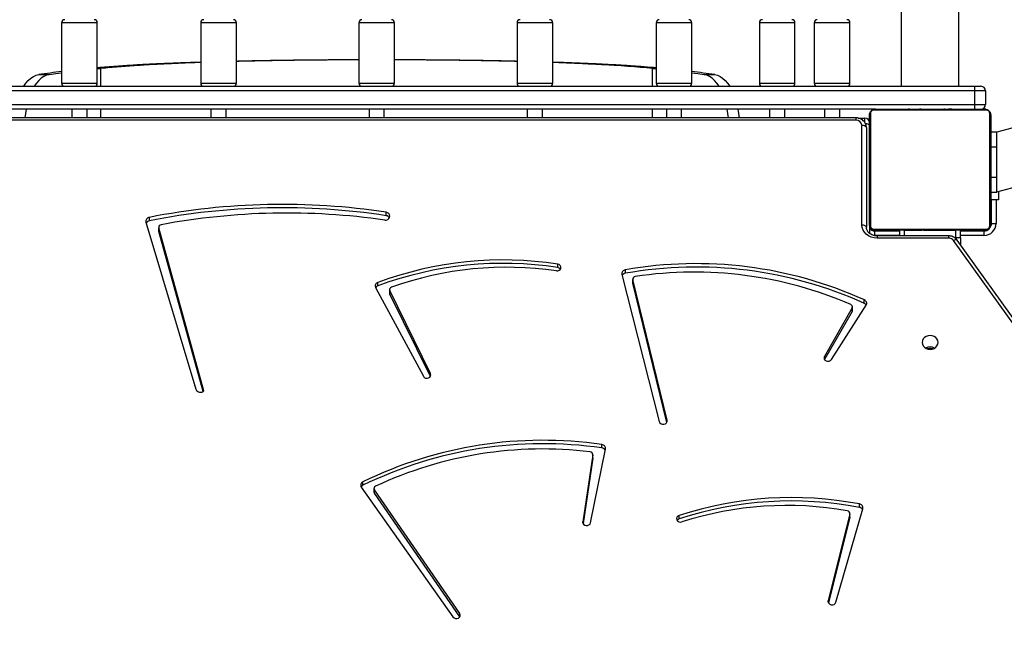
# Model space of a CAD drawing. Units: millimetres. Extents: x 5693 to 12807, y -656 to 2254.
# Drawn here: x 7248 to 7312, y 10 to 50 of the extents above; entities that cross this region are included whole.
import ezdxf

# ---------------------------------------------------------------- set-up
doc = ezdxf.new("R2010")
doc.units = ezdxf.units.MM
doc.header["$LTSCALE"] = 100
doc.header["$PDSIZE"] = -1
doc.layers.add('VP-DIM', color=7, linetype='Continuous')
doc.layers.add('VP-EQ', color=7, linetype='Continuous', true_color=0x8a3492)
doc.dimstyles.new('Strefa', dxfattribs={"dimtxt": 14, "dimasz": 20, "dimexe": 20, "dimexo": 50, "dimgap": 20, "dimtad": 0, "dimdec": 0, "dimzin": 0, "dimdsep": 46, "dimtxsty": 'Standard', "dimcen": 0.09, "dimadec": 0, "dimazin": 0, "dimtfac": 1, "dimtdec": 4, "dimtofl": 0, "dimtmove": 0, "dimatfit": 3, "dimfxl": 70, "dimfxlon": 1, "dimtolj": 1, "dimtzin": 0, "dimarcsym": 0})

# ---------------------------------------------------------------- blocks, each defined once
blk = doc.blocks.new('*D2')
at = {"layer": 'Defpoints', "color": 0, "transparency": 16777216}
for p in [(6829.985, 1717.335), (7271.05, -656.408), (9500.849, -656.408)]:
    blk.add_point(p, dxfattribs=at)
at = {"layer": 'VP-DIM', "color": 0, "lineweight": -2, "transparency": 16777216}
for p, q in [((9400.849, 1717.335), (9550.849, 1717.335)), ((9500.849, 1667.335), (9500.849, 642.13)), ((9500.849, -606.408), (9500.849, 418.797)), ((9400.849, -656.408), (9550.849, -656.408))]:
    blk.add_line(p, q, dxfattribs=at)
at = {"layer": 'VP-DIM', "color": 0, "transparency": 16777216}
for points in [[(9509.182, 1667.335), (9492.515, 1667.335), (9500.849, 1717.335)], [(9492.515, -606.408), (9509.182, -606.408), (9500.849, -656.408)]]:
    blk.add_solid(points, dxfattribs=at)
at = {"layer": 'VP-DIM', "color": 0, "transparency": 16777216, "insert": (9500.849, 530.464), "char_height": 50, "attachment_point": 5, "rotation": 90}
blk.add_mtext('\\A1;2374', dxfattribs=at)
blk = doc.blocks.new('*D3')
at = {"layer": 'Defpoints', "color": 0, "transparency": 16777216}
for p in [(6900.596, 1546.034), (7293.95, -456.408), (9284.849, -456.408)]:
    blk.add_point(p, dxfattribs=at)
at = {"layer": 'VP-DIM', "color": 0, "lineweight": -2, "transparency": 16777216}
for p, q in [((9184.849, 1546.034), (9334.849, 1546.034)), ((9284.849, 1496.034), (9284.849, 643.678)), ((9284.849, -406.408), (9284.849, 437.011)), ((9184.849, -456.408), (9334.849, -456.408))]:
    blk.add_line(p, q, dxfattribs=at)
at = {"layer": 'VP-DIM', "color": 0, "transparency": 16777216}
for points in [[(9293.182, 1496.034), (9276.515, 1496.034), (9284.849, 1546.034)], [(9276.515, -406.408), (9293.182, -406.408), (9284.849, -456.408)]]:
    blk.add_solid(points, dxfattribs=at)
at = {"layer": 'VP-DIM', "color": 0, "transparency": 16777216, "insert": (9284.849, 540.345), "char_height": 50, "attachment_point": 5, "rotation": 90}
blk.add_mtext('\\A1;2002', dxfattribs=at)
blk = doc.blocks.new('306022')
at = {"layer": 'VP-EQ', "color": 7, "linetype": 'Continuous', "lineweight": 25}
for p, q in [((17100.386, 676.177), (17100.386, 643.703)), ((17104.186, 643.703), (17104.186, 676.176)), ((17045.006, 647.903), (17045.006, 643.903)), ((17047.356, 643.903), (17047.356, 647.903)), ((17054.179, 647.903), (17054.179, 643.903)), ((17056.529, 643.903), (17056.529, 647.903)), ((17064.611, 647.903), (17064.611, 643.903)), ((17066.961, 643.903), (17066.961, 647.903)), ((17075.042, 647.903), (17075.042, 643.903)), ((17077.392, 643.903), (17077.392, 647.903)), ((17084.216, 647.903), (17084.216, 643.903)), ((17086.566, 643.903), (17086.566, 647.903)), ((17091.024, 647.903), (17091.024, 643.903)), ((17093.374, 643.903), (17093.374, 647.903)), ((17094.647, 647.903), (17094.647, 643.903)), ((17096.997, 643.903), (17096.997, 647.903)), ((17133.591, 647.879), (17106.686, 640.67)), ((17047.356, 644.857), (17047.599, 644.882)), ((17083.972, 644.882), (17084.216, 644.857)), ((17043.495, 644.482), (17044.188, 644.482)), ((17087.383, 644.482), (17088.076, 644.482)), ((17030.536, 643.703), (17105.236, 643.703)), ((17105.236, 643.403), (17105.236, 643.703)), ((17105.236, 643.703), (17105.636, 643.703)), ((17106.686, 636.736), (17134.574, 644.208)), ((17105.236, 642.503), (17105.236, 643.403)), ((17105.936, 643.403), (17105.236, 643.403)), ((17105.936, 643.403), (17105.936, 642.503)), ((17105.236, 642.203), (17105.236, 642.503)), ((17105.236, 642.503), (17105.936, 642.503)), ((17098.686, 642.203), (17032.886, 642.203)), ((17045.681, 642.203), (17045.681, 641.623)), ((17046.681, 641.623), (17046.681, 642.203)), ((17054.854, 642.203), (17054.854, 641.623)), ((17055.854, 641.623), (17055.854, 642.203)), ((17065.286, 642.203), (17065.286, 641.623)), ((17066.286, 641.623), (17066.286, 642.203)), ((17075.717, 642.203), (17075.717, 641.623)), ((17076.717, 641.623), (17076.717, 642.203)), ((17084.891, 642.203), (17084.891, 641.623)), ((17085.891, 641.623), (17085.891, 642.203)), ((17091.699, 642.203), (17091.699, 641.623)), ((17092.699, 641.623), (17092.699, 642.203)), ((17095.322, 642.203), (17095.322, 641.623)), ((17096.322, 641.623), (17096.322, 642.203)), ((17098.286, 634.603), (17098.286, 641.803)), ((17098.355, 641.927), (17098.355, 634.478)), ((17106.01, 642.134), (17098.561, 642.134)), ((17098.686, 642.203), (17105.886, 642.203)), ((17100.559, 642.223), (17100.559, 642.203)), ((17100.58, 642.223), (17100.58, 642.203)), ((17100.694, 642.223), (17100.694, 642.203)), ((17100.747, 642.223), (17100.747, 642.203)), ((17100.846, 642.223), (17100.908, 642.223)), ((17100.908, 642.223), (17100.908, 642.203)), ((17100.908, 642.223), (17100.91, 642.223)), ((17100.91, 642.223), (17100.91, 642.203)), ((17100.91, 642.223), (17100.937, 642.223)), ((17101.069, 642.223), (17101.069, 642.203)), ((17101.151, 642.223), (17101.151, 642.203)), ((17101.447, 642.223), (17101.447, 642.203)), ((17101.879, 642.223), (17101.879, 642.203)), ((17101.898, 642.223), (17101.898, 642.203)), ((17101.958, 642.223), (17101.958, 642.203)), ((17102.253, 642.223), (17102.253, 642.203)), ((17102.449, 642.223), (17102.449, 642.203)), ((17102.568, 642.223), (17102.568, 642.203)), ((17102.587, 642.223), (17102.591, 642.223)), ((17102.713, 642.223), (17102.713, 642.203)), ((17102.737, 642.223), (17102.737, 642.203)), ((17102.737, 642.223), (17102.737, 642.203)), ((17102.738, 642.223), (17102.738, 642.203)), ((17102.823, 642.223), (17102.823, 642.203)), ((17102.984, 642.223), (17102.984, 642.203)), ((17102.984, 642.223), (17102.985, 642.223)), ((17102.985, 642.223), (17102.985, 642.203)), ((17103.145, 642.223), (17103.145, 642.203)), ((17103.202, 642.223), (17103.202, 642.203)), ((17103.22, 642.229), (17103.22, 642.203)), ((17103.243, 642.223), (17103.243, 642.203)), ((17103.355, 642.223), (17103.355, 642.203)), ((17103.507, 642.223), (17103.507, 642.203)), ((17103.507, 642.223), (17103.613, 642.223)), ((17103.613, 642.223), (17103.613, 642.203)), ((17103.613, 642.223), (17103.712, 642.223)), ((17103.712, 642.223), (17103.712, 642.203)), ((17103.868, 642.223), (17103.868, 642.203)), ((17103.99, 642.223), (17103.99, 642.203)), ((17104.014, 642.203), (17104.014, 642.226)), ((17106.217, 634.478), (17106.217, 641.927)), ((17106.286, 641.803), (17106.286, 634.603)), ((17097.386, 641.623), (17034.186, 641.623)), ((17097.386, 641.473), (17034.186, 641.473)), ((17097.545, 641.603), (17097.986, 641.603)), ((17097.786, 634.545), (17097.786, 641.126)), ((17098.086, 640.976), (17098.086, 634.395)), ((17106.286, 640.703), (17106.686, 640.703)), ((17106.686, 639.703), (17106.686, 640.703)), ((17106.286, 639.703), (17106.686, 639.703)), ((17106.686, 637.703), (17106.686, 639.703)), ((17106.286, 637.703), (17106.686, 637.703)), ((17106.686, 636.703), (17106.686, 637.703)), ((17106.286, 636.703), (17106.686, 636.703)), ((17106.786, 636.762), (17106.786, 636.203)), ((17106.786, 636.203), (17106.286, 636.203)), ((17106.336, 634.653), (17106.336, 636.203)), ((17066.408, 635.161), (17066.408, 635.386)), ((17050.566, 634.73), (17053.864, 623.696)), ((17050.789, 634.823), (17050.789, 635.048)), ((17098.286, 634.603), (17098.286, 634.004)), ((17106.286, 634.503), (17106.286, 634.603)), ((17106.336, 634.653), (17106.636, 634.653)), ((17051.408, 634.392), (17051.408, 634.167)), ((17054.388, 623.598), (17051.413, 634.352)), ((17051.413, 634.127), (17051.413, 634.352)), ((17054.337, 623.556), (17051.413, 634.127)), ((17098.561, 634.272), (17106.01, 634.272)), ((17098.636, 633.853), (17098.636, 634.153)), ((17098.636, 634.153), (17100.286, 634.153)), ((17105.886, 634.203), (17098.686, 634.203)), ((17100.286, 633.829), (17100.286, 634.203)), ((17100.558, 634.203), (17100.558, 634.179)), ((17100.581, 634.183), (17100.581, 634.203)), ((17100.703, 634.183), (17100.703, 634.203)), ((17100.859, 634.183), (17100.859, 634.203)), ((17100.958, 634.183), (17100.859, 634.183)), ((17100.958, 634.183), (17100.958, 634.203)), ((17101.064, 634.183), (17100.958, 634.183)), ((17101.064, 634.183), (17101.064, 634.203)), ((17101.216, 634.183), (17101.216, 634.203)), ((17101.329, 634.183), (17101.329, 634.203)), ((17101.351, 634.176), (17101.351, 634.203)), ((17101.369, 634.183), (17101.369, 634.203)), ((17101.406, 634.183), (17101.369, 634.183)), ((17101.426, 634.183), (17101.426, 634.203)), ((17101.586, 634.183), (17101.586, 634.203)), ((17101.587, 634.183), (17101.586, 634.183)), ((17101.587, 634.183), (17101.587, 634.203)), ((17101.748, 634.183), (17101.748, 634.203)), ((17101.833, 634.183), (17101.833, 634.203)), ((17101.834, 634.183), (17101.834, 634.203)), ((17101.834, 634.183), (17101.834, 634.203)), ((17101.858, 634.183), (17101.858, 634.203)), ((17101.985, 634.183), (17101.98, 634.183)), ((17102.003, 634.183), (17102.003, 634.203)), ((17102.122, 634.183), (17102.122, 634.203)), ((17102.129, 634.183), (17102.128, 634.183)), ((17102.318, 634.183), (17102.318, 634.203)), ((17102.614, 634.183), (17102.614, 634.203)), ((17102.673, 634.183), (17102.649, 634.183)), ((17102.673, 634.183), (17102.673, 634.203)), ((17102.692, 634.183), (17102.692, 634.203)), ((17103.125, 634.183), (17103.125, 634.203)), ((17103.42, 634.183), (17103.42, 634.203)), ((17103.502, 634.183), (17103.502, 634.203)), ((17103.662, 634.183), (17103.634, 634.183)), ((17103.662, 634.183), (17103.662, 634.203)), ((17103.663, 634.183), (17103.662, 634.183)), ((17103.663, 634.183), (17103.663, 634.203)), ((17103.726, 634.183), (17103.663, 634.183)), ((17103.824, 634.183), (17103.824, 634.203)), ((17103.877, 634.183), (17103.877, 634.203)), ((17103.991, 634.183), (17103.991, 634.203)), ((17104.013, 634.183), (17104.013, 634.203)), ((17104.286, 633.703), (17104.286, 634.203)), ((17104.286, 634.153), (17105.836, 634.153)), ((17105.836, 634.153), (17105.836, 633.853)), ((17103.496, 633.829), (17098.786, 633.829)), ((17103.496, 633.679), (17098.786, 633.679)), ((17108.025, 627.668), (17103.836, 633.515)), ((17103.986, 633.703), (17103.911, 633.703)), ((17104.286, 633.703), (17103.986, 633.703)), ((17108.269, 627.693), (17104.08, 633.54)), ((17104.286, 633.703), (17104.286, 633.253)), ((17077.723, 631.739), (17077.723, 631.964)), ((17081.951, 631.272), (17084.425, 621.563)), ((17082.184, 631.358), (17082.184, 631.583)), ((17065.868, 630.533), (17065.868, 630.758)), ((17082.676, 630.975), (17082.676, 630.75)), ((17084.933, 621.658), (17082.68, 630.939)), ((17082.68, 630.714), (17082.68, 630.939)), ((17084.913, 621.515), (17082.68, 630.714)), ((17065.715, 630.41), (17068.866, 624.557)), ((17066.634, 630.28), (17066.634, 630.055)), ((17069.341, 624.74), (17066.65, 630.212)), ((17066.65, 629.987), (17066.65, 630.212)), ((17069.328, 624.541), (17066.65, 629.987)), ((17097.947, 629.372), (17097.947, 629.597)), ((17097.142, 629.068), (17095.317, 625.871)), ((17097.142, 628.843), (17095.325, 625.66)), ((17095.778, 625.662), (17098.069, 629.242)), ((17097.142, 628.843), (17097.142, 629.068)), ((17097.163, 628.92), (17097.163, 629.145)), ((17079.891, 614.882), (17080.881, 619.747)), ((17080.634, 619.824), (17080.634, 620.049)), ((17080.032, 619.376), (17079.377, 614.949)), ((17080.032, 619.151), (17079.393, 614.837)), ((17080.032, 619.151), (17080.032, 619.376)), ((17080.033, 619.173), (17080.032, 619.151)), ((17080.033, 619.173), (17080.033, 619.398)), ((17064.771, 617.226), (17070.816, 608.665)), ((17064.878, 617.362), (17064.878, 617.587)), ((17065.601, 617.145), (17065.601, 616.92)), ((17071.261, 608.898), (17065.63, 617.056)), ((17065.63, 616.831), (17065.63, 617.056)), ((17071.261, 608.673), (17065.63, 616.831)), ((17096.073, 609.635), (17097.85, 615.81)), ((17097.623, 615.902), (17097.623, 616.127)), ((17085.727, 615.139), (17085.727, 615.364)), ((17096.982, 615.474), (17095.566, 609.737)), ((17096.982, 615.249), (17095.586, 609.592)), ((17096.982, 615.249), (17096.982, 615.474)), ((17096.986, 615.285), (17096.986, 615.51)), ((17071.261, 608.673), (17071.261, 608.898))]:
    blk.add_line(p, q, dxfattribs=at)
at = {"layer": 'VP-EQ', "color": 8, "linetype": 'Continuous', "lineweight": 25}
for p, q in [((17047.356, 647.903), (17045.006, 647.903)), ((17056.529, 647.903), (17054.179, 647.903)), ((17066.961, 647.903), (17064.611, 647.903)), ((17077.392, 647.903), (17075.042, 647.903)), ((17086.566, 647.903), (17084.216, 647.903)), ((17093.374, 647.903), (17091.024, 647.903)), ((17096.997, 647.903), (17094.647, 647.903)), ((17047.599, 644.882), (17047.356, 644.882)), ((17047.599, 643.703), (17047.599, 644.882)), ((17083.972, 644.882), (17084.216, 644.882)), ((17083.972, 643.703), (17083.972, 644.882)), ((17045.006, 643.903), (17047.356, 643.903)), ((17054.179, 643.903), (17056.529, 643.903)), ((17064.611, 643.903), (17066.961, 643.903)), ((17075.042, 643.903), (17077.392, 643.903)), ((17084.216, 643.903), (17086.566, 643.903)), ((17091.024, 643.903), (17093.374, 643.903)), ((17094.647, 643.903), (17096.997, 643.903)), ((17105.236, 643.403), (17030.536, 643.403)), ((17030.536, 642.503), (17105.236, 642.503)), ((17047.599, 641.623), (17047.599, 642.203)), ((17083.972, 641.623), (17083.972, 642.203)), ((17097.386, 641.623), (17097.386, 641.473)), ((17097.986, 641.312), (17097.986, 641.603)), ((17106.636, 636.203), (17106.636, 634.653)), ((17106.286, 634.503), (17106.313, 634.503)), ((17098.586, 634.203), (17098.586, 634.156)), ((17100.286, 633.853), (17098.636, 633.853)), ((17100.586, 633.829), (17100.586, 634.203)), ((17103.986, 633.703), (17103.986, 634.183)), ((17105.836, 633.853), (17104.286, 633.853)), ((17105.986, 634.203), (17105.986, 634.176)), ((17098.786, 633.829), (17098.786, 633.679)), ((17103.496, 633.829), (17103.496, 633.679)), ((17095.317, 625.672), (17095.317, 625.871)), ((17069.341, 624.564), (17069.341, 624.74)), ((17084.933, 621.565), (17084.933, 621.658)), ((17079.377, 614.892), (17079.377, 614.949)), ((17095.566, 609.643), (17095.566, 609.737))]:
    blk.add_line(p, q, dxfattribs=at)
at = {"layer": 'VP-EQ', "color": 7, "linetype": 'Continuous', "lineweight": 25, "flags": 128}
for points in [[(17042.506, 643.703), (17042.649, 643.914), (17042.805, 644.096), (17042.969, 644.246), (17043.14, 644.36), (17043.316, 644.44), (17043.495, 644.482)], [(17044.188, 644.482), (17044.009, 644.44), (17043.833, 644.36), (17043.662, 644.246), (17043.498, 644.096), (17043.342, 643.914), (17043.198, 643.703)], [(17044.188, 644.482), (17044.614, 644.538), (17045.006, 644.588)], [(17086.566, 644.588), (17086.957, 644.538), (17087.383, 644.482)], [(17088.373, 643.703), (17088.229, 643.914), (17088.073, 644.096), (17087.909, 644.246), (17087.738, 644.36), (17087.562, 644.44), (17087.383, 644.482)], [(17088.076, 644.482), (17088.255, 644.44), (17088.431, 644.36), (17088.602, 644.246), (17088.766, 644.096), (17088.922, 643.914), (17089.066, 643.703)], [(17042.663, 642.203), (17042.616, 641.913), (17042.583, 641.623)], [(17088.988, 641.623), (17088.955, 641.913), (17088.909, 642.203)], [(17089.602, 642.203), (17089.648, 641.913), (17089.681, 641.623)], [(17098.086, 640.976), (17098.08, 641.006), (17098.063, 641.034), (17098.035, 641.06), (17097.998, 641.083), (17097.952, 641.101), (17097.9, 641.115), (17097.844, 641.124), (17097.786, 641.126)], [(17066.313, 634.873), (17066.416, 634.875), (17066.512, 634.908), (17066.59, 634.967), (17066.639, 635.045), (17066.656, 635.133), (17066.637, 635.221), (17066.584, 635.298), (17066.505, 635.355), (17066.408, 635.386)], [(17098.786, 633.679), (17098.591, 633.695), (17098.403, 633.745), (17098.23, 633.825), (17098.079, 633.932), (17097.954, 634.064), (17097.862, 634.213), (17097.805, 634.376), (17097.786, 634.545)], [(17098.086, 634.395), (17098.08, 634.424), (17098.063, 634.452), (17098.035, 634.478), (17097.998, 634.501), (17097.952, 634.519), (17097.9, 634.533), (17097.844, 634.542), (17097.786, 634.545)], [(17106.268, 634.401), (17106.28, 634.444), (17106.286, 634.503)], [(17051.413, 634.127), (17051.408, 634.161), (17051.408, 634.167)], [(17105.986, 634.203), (17106.044, 634.208), (17106.086, 634.22)], [(17077.635, 631.52), (17077.736, 631.523), (17077.829, 631.559), (17077.898, 631.622), (17077.934, 631.704), (17077.931, 631.792), (17077.89, 631.872), (17077.817, 631.932), (17077.723, 631.964)], [(17082.68, 630.714), (17082.676, 630.749), (17082.676, 630.75)], [(17101.761, 626.792), (17101.779, 626.675), (17101.831, 626.565), (17101.914, 626.471), (17102.023, 626.399), (17102.15, 626.353), (17102.286, 626.338), (17102.422, 626.353), (17102.548, 626.399), (17102.657, 626.471), (17102.74, 626.565), (17102.793, 626.675), (17102.811, 626.792), (17102.793, 626.91), (17102.74, 627.02), (17102.657, 627.114), (17102.548, 627.186), (17102.422, 627.231), (17102.286, 627.247), (17102.15, 627.231), (17102.023, 627.186), (17101.914, 627.114), (17101.831, 627.02), (17101.779, 626.91), (17101.761, 626.792)], [(17095.317, 625.871), (17095.291, 625.788), (17095.303, 625.702), (17095.352, 625.626), (17095.43, 625.572), (17095.526, 625.547), (17095.625, 625.556), (17095.714, 625.596), (17095.778, 625.662)], [(17068.866, 624.557), (17068.925, 624.487), (17069.01, 624.441), (17069.109, 624.427), (17069.207, 624.446), (17069.289, 624.496), (17069.343, 624.57), (17069.361, 624.655), (17069.341, 624.74)], [(17084.425, 621.563), (17084.466, 621.483), (17084.538, 621.422), (17084.633, 621.39), (17084.734, 621.391), (17084.826, 621.426), (17084.897, 621.489), (17084.934, 621.57), (17084.933, 621.658)], [(17085.727, 615.364), (17085.641, 615.317), (17085.583, 615.246), (17085.56, 615.16), (17085.577, 615.073), (17085.631, 614.999), (17085.713, 614.948), (17085.812, 614.928), (17085.912, 614.943)], [(17085.727, 615.139), (17085.641, 615.092), (17085.595, 615.041)], [(17096.986, 615.285), (17096.986, 615.283), (17096.982, 615.249)], [(17079.377, 614.949), (17079.383, 614.863), (17079.427, 614.785), (17079.502, 614.727), (17079.596, 614.698), (17079.695, 614.702), (17079.786, 614.738), (17079.855, 614.801), (17079.891, 614.882)], [(17095.566, 609.737), (17095.564, 609.65), (17095.601, 609.569), (17095.67, 609.506), (17095.762, 609.47), (17095.862, 609.467), (17095.956, 609.498), (17096.03, 609.556), (17096.073, 609.635)], [(17070.816, 608.665), (17070.885, 608.601), (17070.976, 608.564), (17071.077, 608.56), (17071.172, 608.59), (17071.247, 608.649), (17071.29, 608.728), (17071.295, 608.816), (17071.261, 608.898)]]:
    blk.add_lwpolyline(points, dxfattribs=at)
at = {"layer": 'VP-EQ', "color": 8, "linetype": 'Continuous', "lineweight": 25, "flags": 128}
for points in [[(17098.017, 641.252), (17098.044, 641.25), (17098.1, 641.241), (17098.152, 641.227), (17098.198, 641.209), (17098.235, 641.186), (17098.263, 641.16), (17098.28, 641.132), (17098.286, 641.103)], [(17104.08, 633.54), (17104.072, 633.549), (17104.048, 633.562), (17104.016, 633.568), (17103.978, 633.566), (17103.934, 633.556), (17103.886, 633.539), (17103.836, 633.515)]]:
    blk.add_lwpolyline(points, dxfattribs=at)
at = {"layer": 'VP-EQ', "color": 7, "linetype": 'Continuous', "lineweight": 25}
for centre, radius, start, end in [((17045.206, 647.903), 0.2, 90, 180), ((17047.156, 647.903), 0.2, 0, 90), ((17054.379, 647.903), 0.2, 90, 180), ((17056.329, 647.903), 0.2, 0, 90), ((17064.811, 647.903), 0.2, 90, 180), ((17066.761, 647.903), 0.2, 0, 90), ((17075.242, 647.903), 0.2, 90, 180), ((17077.192, 647.903), 0.2, 0, 90), ((17084.416, 647.903), 0.2, 90, 180), ((17086.366, 647.903), 0.2, 0, 90), ((17091.224, 647.903), 0.2, 90, 180), ((17093.174, 647.903), 0.2, 0, 90), ((17094.847, 647.903), 0.2, 90, 180), ((17096.797, 647.903), 0.2, 0, 90), ((17058.275, 533.325), 112.136, 96.79572, 97.57357), ((17073.297, 533.325), 112.136, 82.42643, 83.20428), ((17045.206, 643.903), 0.2, 180, 270), ((17047.156, 643.903), 0.2, 270, 0), ((17054.379, 643.903), 0.2, 180, 270), ((17056.329, 643.903), 0.2, 270, 0), ((17064.811, 643.903), 0.2, 180, 270), ((17066.761, 643.903), 0.2, 270, 0), ((17075.242, 643.903), 0.2, 180, 270), ((17077.192, 643.903), 0.2, 270, 0), ((17084.416, 643.903), 0.2, 180, 270), ((17086.366, 643.903), 0.2, 270, 0), ((17091.224, 643.903), 0.2, 180, 270), ((17093.174, 643.903), 0.2, 270, 0), ((17094.847, 643.903), 0.2, 180, 270), ((17096.797, 643.903), 0.2, 270, 0), ((17105.636, 643.403), 0.3, 0, 90), ((17105.636, 642.503), 0.3, 270, 0), ((17098.44, 641.798), 0.154, 123.50657, 178.38422), ((17098.69, 642.049), 0.154, 91.61578, 146.49343), ((17105.881, 642.049), 0.154, 33.50657, 88.38422), ((17106.132, 641.798), 0.154, 1.61578, 56.49343), ((17097.411, 641.098), 0.376, 4.40195, 93.81126), ((17097.986, 641.303), 0.3, 0, 90), ((17059.559, 590.732), 45.176, 81.27958, 101.19373), ((17059.559, 590.507), 45.176, 81.27958, 101.19373), ((17059.877, 590.297), 45.037, 81.78465, 100.63529), ((17066.371, 634.866), 0.297, 30.58239, 82.78624), ((17050.82, 634.789), 0.261, 96.75546, 193.12585), ((17050.837, 634.536), 0.291, 99.59187, 151.40961), ((17051.584, 634.387), 0.175, 96.23233, 191.86711), ((17098.44, 634.607), 0.154, 181.61578, 236.49343), ((17098.586, 634.503), 0.3, 180, 270), ((17105.836, 634.653), 0.8, 270, 0), ((17105.836, 634.653), 0.5, 270, 0), ((17106.132, 634.607), 0.154, 303.50657, 358.38422), ((17098.636, 634.553), 0.4, 208.95502, 270), ((17098.69, 634.357), 0.154, 213.50657, 268.38422), ((17105.881, 634.357), 0.154, 271.61578, 326.49343), ((17103.505, 633.262), 0.417, 37.35395, 91.19635), ((17074.126, 608.445), 23.792, 81.30596, 110.30994), ((17074.126, 608.22), 23.792, 81.30596, 110.30994), ((17086.861, 605.145), 26.849, 65.61116, 100.03106), ((17074.374, 609.047), 22.708, 81.74245, 109.59636), ((17077.691, 631.483), 0.258, 34.61956, 82.94684), ((17082.209, 631.321), 0.263, 95.52223, 190.61252), ((17082.226, 631.068), 0.293, 98.26886, 152.09926), ((17086.861, 604.92), 26.849, 65.61116, 100.03106), ((17086.714, 605.331), 26.103, 66.66712, 98.52986), ((17065.938, 630.52), 0.248, 106.28244, 206.277), ((17082.854, 630.969), 0.177, 93.95284, 189.782), ((17065.963, 630.265), 0.284, 109.43672, 150.06632), ((17066.787, 630.055), 0.153, 180.0679, 206.44472), ((17066.802, 630.28), 0.166, 105.57102, 203.96067), ((17096.997, 629.145), 0.164, 331.88281, 70.28943), ((17097.86, 629.369), 0.244, 328.64763, 69.14867), ((17097.835, 629.118), 0.278, 29.64372, 66.27009), ((17097.009, 628.92), 0.154, 329.94176, 359.86463), ((17102.286, 625.911), 0.587, 59.21817, 120.74751), ((17102.286, 625.911), 0.587, 59.62597, 120.37403), ((17102.286, 625.797), 0.6, 71.87667, 108.12333), ((17054.157, 623.815), 0.317, 202.05699, 316.72577), ((17076.745, 593.285), 27.044, 81.73211, 116.02807), ((17076.745, 593.06), 27.044, 81.73211, 116.02807), ((17076.744, 593.762), 25.995, 83.11565, 115.13035), ((17079.852, 619.39), 0.18, 355.57755, 87.43601), ((17080.617, 619.782), 0.267, 352.38021, 86.22146), ((17080.603, 619.533), 0.292, 26.54223, 83.84248), ((17064.972, 617.363), 0.243, 112.67203, 214.34627), ((17064.996, 617.113), 0.275, 115.43072, 150.47028), ((17065.765, 617.145), 0.162, 111.62825, 213.59469), ((17065.757, 616.92), 0.156, 180.26579, 215.10372), ((17093.153, 592.687), 23.862, 79.20388, 108.13177), ((17093.153, 592.462), 23.862, 79.20388, 108.13177), ((17092.864, 593.165), 22.861, 80.02016, 107.70403), ((17096.809, 615.505), 0.176, 349.81972, 84.40787), ((17097.594, 615.866), 0.262, 347.5225, 83.6874), ((17097.575, 615.611), 0.294, 28.67645, 80.63302)]:
    blk.add_arc(centre, radius, start, end, dxfattribs=at)
for points, knots in [([(17054.179, 645.288), (17053.95, 645.281), (17053.264, 645.26), (17052.527, 645.231), (17051.926, 645.206), (17051.653, 645.195), (17051.386, 645.183), (17051.124, 645.17), (17050.866, 645.158), (17050.614, 645.145), (17050.278, 645.128), (17049.842, 645.103), (17049.299, 645.07), (17048.72, 645.031), (17048.119, 644.986), (17047.655, 644.95), (17047.411, 644.928), (17047.356, 644.923)], [0, 0, 0, 0, 0.0829087, 0.2482515, 0.2849413, 0.3214712, 0.3578414, 0.3940517, 0.4301024, 0.4659933, 0.5017245, 0.5756996, 0.659195, 0.7522105, 0.854746, 0.9668012, 1, 1, 1, 1]), ([(17054.179, 645.274), (17054.102, 645.271), (17053.586, 645.255), (17053.014, 645.231), (17052.434, 645.206), (17052.172, 645.195), (17051.914, 645.183), (17051.662, 645.17), (17051.414, 645.158), (17051.17, 645.145), (17050.847, 645.128), (17050.427, 645.103), (17049.904, 645.07), (17049.347, 645.031), (17048.766, 644.986), (17048.168, 644.937), (17047.794, 644.901), (17047.599, 644.882)], [0, 0, 0, 0, 0.028215, 0.188015, 0.223475, 0.25878, 0.293932, 0.328928, 0.363771, 0.398459, 0.432993, 0.50449, 0.585189, 0.675089, 0.774192, 0.882495, 1, 1, 1, 1]), ([(17064.611, 645.451), (17064.544, 645.451), (17064.018, 645.45), (17063.038, 645.444), (17061.679, 645.433), (17060.428, 645.419), (17059.286, 645.402), (17058.25, 645.383), (17057.329, 645.364), (17056.764, 645.35), (17056.529, 645.344)], [0, 0, 0, 0, 0.023896, 0.187571, 0.35114, 0.514604, 0.64531, 0.775952, 0.906529, 1, 1, 1, 1]), ([(17064.611, 645.451), (17064.526, 645.451), (17063.965, 645.45), (17062.933, 645.444), (17061.523, 645.433), (17060.224, 645.419), (17059.038, 645.402), (17057.964, 645.383), (17057.126, 645.367), (17056.657, 645.355), (17056.529, 645.352)], [0, 0, 0, 0, 0.030222, 0.200651, 0.370969, 0.541179, 0.677278, 0.813309, 0.949273, 1, 1, 1, 1]), ([(17075.042, 645.344), (17074.807, 645.35), (17074.244, 645.364), (17073.323, 645.383), (17072.287, 645.402), (17071.144, 645.419), (17069.894, 645.433), (17068.535, 645.444), (17067.555, 645.45), (17067.028, 645.451), (17066.961, 645.451)], [0, 0, 0, 0, 0.093207, 0.223824, 0.354494, 0.485215, 0.648683, 0.812236, 0.975876, 1, 1, 1, 1]), ([(17075.042, 645.352), (17074.915, 645.355), (17074.446, 645.367), (17073.609, 645.383), (17072.535, 645.402), (17071.348, 645.419), (17070.05, 645.433), (17068.64, 645.444), (17067.607, 645.45), (17067.046, 645.451), (17066.961, 645.451)], [0, 0, 0, 0, 0.050451, 0.186456, 0.322516, 0.458632, 0.628845, 0.799147, 0.969541, 1, 1, 1, 1]), ([(17084.216, 644.922), (17084.098, 644.933), (17083.72, 644.967), (17082.994, 645.02), (17082.056, 645.082), (17081.06, 645.138), (17080.02, 645.189), (17078.94, 645.234), (17078.064, 645.267), (17077.535, 645.283), (17077.392, 645.288)], [0, 0, 0, 0, 0.069528, 0.223284, 0.374134, 0.522077, 0.667115, 0.809249, 0.94848, 1, 1, 1, 1]), ([(17083.972, 644.882), (17083.719, 644.906), (17083.217, 644.954), (17082.365, 645.02), (17081.459, 645.082), (17080.5, 645.138), (17079.496, 645.188), (17078.466, 645.234), (17077.746, 645.261), (17077.392, 645.274)], [0, 0, 0, 0, 0.151568, 0.300321, 0.44626, 0.589386, 0.729701, 0.867205, 1, 1, 1, 1]), ([(17098.286, 641.803), (17098.287, 641.83), (17098.29, 641.886), (17098.318, 641.967), (17098.357, 642.033), (17098.397, 642.081), (17098.444, 642.124), (17098.499, 642.159), (17098.583, 642.194), (17098.644, 642.199), (17098.686, 642.203)], [0, 0, 0, 0, 0.1431008, 0.2995491, 0.4053792, 0.4896585, 0.5746222, 0.6831315, 0.7804094, 1, 1, 1, 1]), ([(17098.561, 642.134), (17098.541, 642.132), (17098.512, 642.13), (17098.467, 642.112), (17098.438, 642.094), (17098.412, 642.071), (17098.39, 642.045), (17098.37, 642.009), (17098.357, 641.967), (17098.355, 641.94), (17098.355, 641.927)], [0, 0, 0, 0, 0.244996, 0.340931, 0.437639, 0.508581, 0.579548, 0.675598, 0.836538, 1, 1, 1, 1]), ([(17101.586, 642.223), (17101.599, 642.223), (17101.623, 642.223), (17101.665, 642.223), (17101.687, 642.223), (17101.7, 642.223)], [0, 0, 0, 0, 0.296799, 0.574828, 1, 1, 1, 1]), ([(17102.737, 642.223), (17102.737, 642.223), (17102.737, 642.223), (17102.737, 642.223), (17102.737, 642.223)], [0, 0, 0, 0, 0.607829, 1, 1, 1, 1]), ([(17105.886, 642.203), (17105.913, 642.201), (17105.969, 642.198), (17106.05, 642.171), (17106.116, 642.132), (17106.164, 642.091), (17106.207, 642.044), (17106.242, 641.989), (17106.277, 641.905), (17106.282, 641.845), (17106.286, 641.803)], [0, 0, 0, 0, 0.143101, 0.299549, 0.405379, 0.489658, 0.574622, 0.683132, 0.780409, 1, 1, 1, 1]), ([(17106.217, 641.927), (17106.215, 641.948), (17106.213, 641.977), (17106.195, 642.021), (17106.177, 642.051), (17106.154, 642.076), (17106.128, 642.098), (17106.092, 642.118), (17106.051, 642.131), (17106.023, 642.133), (17106.01, 642.134)], [0, 0, 0, 0, 0.244996, 0.340931, 0.437639, 0.508581, 0.579548, 0.675598, 0.836538, 1, 1, 1, 1]), ([(17098.086, 640.976), (17098.084, 641.01), (17098.08, 641.09), (17098.044, 641.211), (17097.977, 641.332), (17097.884, 641.437), (17097.77, 641.523), (17097.639, 641.584), (17097.508, 641.618), (17097.422, 641.621), (17097.386, 641.623)], [0, 0, 0, 0, 0.097562, 0.229451, 0.360966, 0.493096, 0.626642, 0.761977, 0.899086, 1, 1, 1, 1]), ([(17098.686, 634.203), (17098.659, 634.204), (17098.602, 634.207), (17098.522, 634.235), (17098.455, 634.273), (17098.407, 634.314), (17098.364, 634.361), (17098.33, 634.416), (17098.294, 634.5), (17098.289, 634.561), (17098.286, 634.603)], [0, 0, 0, 0, 0.143101, 0.299549, 0.405379, 0.489658, 0.574622, 0.683132, 0.780409, 1, 1, 1, 1]), ([(17106.286, 634.603), (17106.284, 634.576), (17106.281, 634.519), (17106.254, 634.438), (17106.215, 634.372), (17106.174, 634.324), (17106.127, 634.281), (17106.072, 634.247), (17105.988, 634.211), (17105.928, 634.206), (17105.886, 634.203)], [0, 0, 0, 0, 0.1431008, 0.2995491, 0.4053792, 0.4896585, 0.5746222, 0.6831315, 0.7804094, 1, 1, 1, 1]), ([(17098.786, 633.829), (17098.763, 633.829), (17098.691, 633.831), (17098.573, 633.852), (17098.439, 633.899), (17098.321, 633.967), (17098.224, 634.052), (17098.15, 634.15), (17098.103, 634.256), (17098.087, 634.339), (17098.086, 634.385), (17098.086, 634.395)], [0, 0, 0, 0, 0.060163, 0.187243, 0.314315, 0.441454, 0.569196, 0.698496, 0.8308, 0.965914, 1, 1, 1, 1]), ([(17098.355, 634.478), (17098.356, 634.458), (17098.358, 634.429), (17098.376, 634.384), (17098.395, 634.355), (17098.417, 634.329), (17098.443, 634.307), (17098.479, 634.287), (17098.521, 634.274), (17098.548, 634.272), (17098.561, 634.272)], [0, 0, 0, 0, 0.244996, 0.340931, 0.437639, 0.508581, 0.579548, 0.675598, 0.836538, 1, 1, 1, 1]), ([(17100.703, 634.183), (17100.689, 634.183), (17100.662, 634.183), (17100.617, 634.183), (17100.595, 634.183), (17100.581, 634.183)], [0, 0, 0, 0, 0.302433, 0.583913, 1, 1, 1, 1]), ([(17100.859, 634.183), (17100.853, 634.183), (17100.841, 634.183), (17100.811, 634.183), (17100.776, 634.183), (17100.742, 634.183), (17100.717, 634.183), (17100.703, 634.183)], [0, 0, 0, 0, 0.266938, 0.528217, 0.668667, 0.821858, 1, 1, 1, 1]), ([(17101.216, 634.183), (17101.196, 634.183), (17101.158, 634.183), (17101.112, 634.183), (17101.082, 634.183), (17101.071, 634.183), (17101.064, 634.183)], [0, 0, 0, 0, 0.272078, 0.52186, 0.739656, 1, 1, 1, 1]), ([(17101.248, 634.183), (17101.248, 634.183), (17101.219, 634.183), (17101.195, 634.183), (17101.171, 634.183)], [0, 0, 0, 0, 0.006133, 1, 1, 1, 1]), ([(17101.329, 634.183), (17101.321, 634.183), (17101.306, 634.183), (17101.268, 634.183), (17101.236, 634.183), (17101.216, 634.183)], [0, 0, 0, 0, 0.267217, 0.54023, 1, 1, 1, 1]), ([(17101.586, 634.183), (17101.562, 634.183), (17101.515, 634.183), (17101.463, 634.183), (17101.432, 634.183), (17101.428, 634.183), (17101.426, 634.183)], [0, 0, 0, 0, 0.28226, 0.556382, 0.774146, 1, 1, 1, 1]), ([(17101.748, 634.183), (17101.745, 634.183), (17101.739, 634.183), (17101.696, 634.183), (17101.643, 634.183), (17101.606, 634.183), (17101.587, 634.183)], [0, 0, 0, 0, 0.283612, 0.558066, 0.775278, 1, 1, 1, 1]), ([(17101.834, 634.183), (17101.834, 634.183), (17101.834, 634.183), (17101.834, 634.183), (17101.834, 634.183)], [0, 0, 0, 0, 0.607829, 1, 1, 1, 1]), ([(17102.003, 634.183), (17101.98, 634.183), (17101.937, 634.183), (17101.889, 634.183), (17101.862, 634.183), (17101.859, 634.183), (17101.858, 634.183)], [0, 0, 0, 0, 0.288473, 0.55406, 0.767413, 1, 1, 1, 1]), ([(17102.122, 634.183), (17102.114, 634.183), (17102.097, 634.183), (17102.057, 634.183), (17102.024, 634.183), (17102.003, 634.183)], [0, 0, 0, 0, 0.2715058, 0.546061, 1, 1, 1, 1]), ([(17102.128, 634.183), (17102.126, 634.183), (17102.123, 634.183), (17102.099, 634.183), (17102.089, 634.183)], [0, 0, 0, 0, 0.592406, 1, 1, 1, 1]), ([(17102.318, 634.183), (17102.275, 634.183), (17102.203, 634.183), (17102.146, 634.183), (17102.122, 634.183)], [0, 0, 0, 0, 0.583245, 1, 1, 1, 1]), ([(17102.183, 634.183), (17102.173, 634.183), (17102.16, 634.183), (17102.147, 634.183), (17102.143, 634.183), (17102.141, 634.183)], [0, 0, 0, 0, 0.526023, 0.74061, 1, 1, 1, 1]), ([(17102.242, 634.183), (17102.23, 634.183), (17102.212, 634.183), (17102.191, 634.183), (17102.183, 634.183)], [0, 0, 0, 0, 0.631939, 1, 1, 1, 1]), ([(17102.268, 634.183), (17102.267, 634.183), (17102.266, 634.183), (17102.249, 634.183), (17102.242, 634.183)], [0, 0, 0, 0, 0.550822, 1, 1, 1, 1]), ([(17102.614, 634.183), (17102.612, 634.183), (17102.608, 634.183), (17102.574, 634.183), (17102.516, 634.183), (17102.427, 634.183), (17102.355, 634.183), (17102.318, 634.183)], [0, 0, 0, 0, 0.216382, 0.406581, 0.580203, 0.780818, 1, 1, 1, 1]), ([(17103.125, 634.183), (17103.058, 634.183), (17102.931, 634.183), (17102.787, 634.183), (17102.705, 634.183), (17102.697, 634.183), (17102.692, 634.183)], [0, 0, 0, 0, 0.2956183, 0.5631187, 0.773393, 1, 1, 1, 1]), ([(17103.42, 634.183), (17103.419, 634.183), (17103.417, 634.183), (17103.4, 634.183), (17103.374, 634.183), (17103.324, 634.183), (17103.239, 634.183), (17103.165, 634.183), (17103.125, 634.183)], [0, 0, 0, 0, 0.103888, 0.205536, 0.310854, 0.424298, 0.685101, 1, 1, 1, 1]), ([(17103.524, 634.183), (17103.515, 634.183), (17103.498, 634.183), (17103.464, 634.183), (17103.417, 634.183), (17103.384, 634.183), (17103.366, 634.183)], [0, 0, 0, 0, 0.297608, 0.560158, 0.762665, 1, 1, 1, 1]), ([(17103.662, 634.183), (17103.638, 634.183), (17103.591, 634.183), (17103.539, 634.183), (17103.507, 634.183), (17103.504, 634.183), (17103.502, 634.183)], [0, 0, 0, 0, 0.28226, 0.5563778, 0.7741418, 1, 1, 1, 1]), ([(17103.824, 634.183), (17103.821, 634.183), (17103.815, 634.183), (17103.772, 634.183), (17103.719, 634.183), (17103.682, 634.183), (17103.663, 634.183)], [0, 0, 0, 0, 0.2836137, 0.5580703, 0.7752831, 1, 1, 1, 1]), ([(17103.877, 634.183), (17103.861, 634.183), (17103.832, 634.183), (17103.794, 634.183), (17103.752, 634.183), (17103.737, 634.183), (17103.726, 634.183)], [0, 0, 0, 0, 0.218759, 0.403934, 0.577734, 1, 1, 1, 1]), ([(17103.991, 634.183), (17103.983, 634.183), (17103.968, 634.183), (17103.929, 634.183), (17103.897, 634.183), (17103.877, 634.183)], [0, 0, 0, 0, 0.267073, 0.539861, 1, 1, 1, 1]), ([(17104.013, 634.183), (17104.012, 634.183), (17104.01, 634.183), (17103.997, 634.183), (17103.991, 634.183)], [0, 0, 0, 0, 0.571119, 1, 1, 1, 1]), ([(17106.01, 634.272), (17106.031, 634.273), (17106.06, 634.275), (17106.105, 634.293), (17106.134, 634.311), (17106.159, 634.334), (17106.181, 634.36), (17106.201, 634.396), (17106.215, 634.438), (17106.216, 634.465), (17106.217, 634.478)], [0, 0, 0, 0, 0.244996, 0.340931, 0.437639, 0.508581, 0.579548, 0.675598, 0.836538, 1, 1, 1, 1]), ([(17104.08, 633.54), (17104.06, 633.566), (17104.01, 633.628), (17103.91, 633.71), (17103.782, 633.777), (17103.642, 633.821), (17103.544, 633.826), (17103.496, 633.829)], [0, 0, 0, 0, 0.1487097, 0.359741, 0.5727017, 0.7885224, 1, 1, 1, 1])]:
    blk.add_open_spline(points, degree=3, knots=knots, dxfattribs=at)
blk = doc.blocks.new('30602 2d')
at = {"layer": 'VP-EQ', "color": 0}
blk.add_blockref('306022', (-9794.736, -598.129), dxfattribs=at)

msp = doc.modelspace()

# ---------------------------------------------------------------- block references
at = {"layer": 'VP-EQ', "color": 0}
msp.add_blockref('30602 2d', (0, 0), dxfattribs=at)

# ---------------------------------------------------------------- dimensions: what is measured, and where the dimension line sits
at = {"layer": 'VP-DIM', "color": 0}
for base, p1, p2, picture, middle in [((9500.849, -656.408), (6829.985, 1717.335), (7271.05, -656.408), '*D2', (9500.849, 530.464)), ((9284.849, -456.408), (6900.596, 1546.034), (7293.95, -456.408), '*D3', (9284.849, 540.345))]:
    dim = msp.add_linear_dim(base=base, p1=p1, p2=p2, angle=90, dimstyle='Strefa', override={"dimtxt": 50, "dimasz": 50, "dimexe": 50, "dimexo": 80, "dimfxl": 100}, dxfattribs=at)
    dim.commit()
    dim.dimension.update_dxf_attribs({"geometry": picture, "text_midpoint": middle, "dimtype": 160})

doc.saveas('drawing.dxf')
